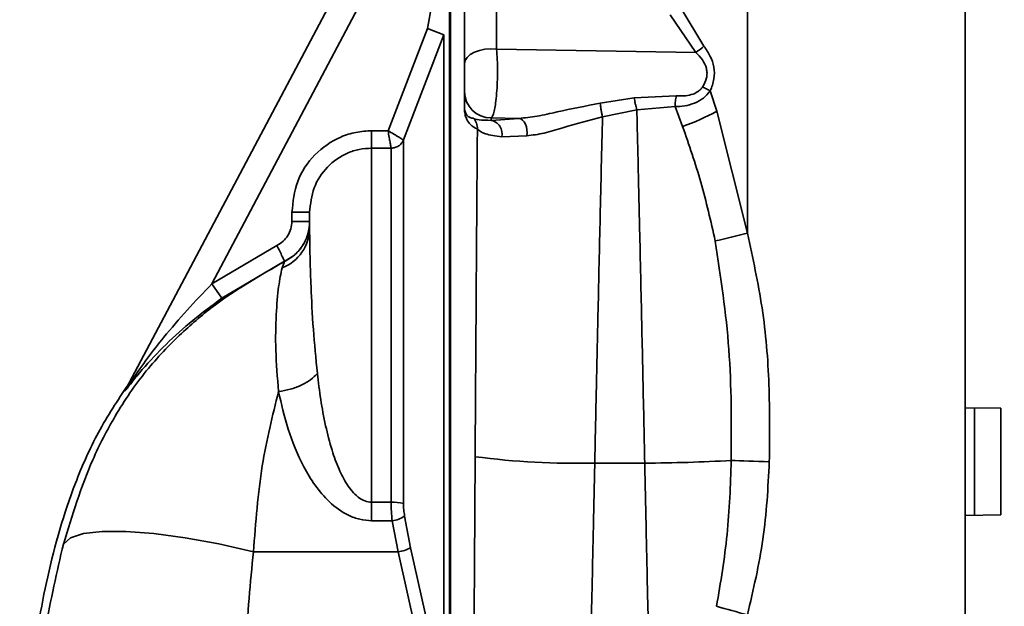
# Paper-space layout 'Blatt2' of a CAD drawing. Units: millimetres. Extents: x 0 to 4200, y 0 to 2970.
# Drawn here: x 722 to 778, y 2263 to 2296 of the extents above; entities that cross this region are included whole.
import ezdxf

# ---------------------------------------------------------------- set-up
doc = ezdxf.new("R2010")
doc.units = ezdxf.units.MM
doc.layers.add('1', color=7, linetype='Continuous')
doc.styles.add('SLDTEXTSTYLE1', font='TXT', dxfattribs={"width": 0.605})
doc.dimstyles.new('SLDDIMSTYLE0', dxfattribs={"dimtxt": 35, "dimasz": 25, "dimexe": 0, "dimexo": 0.0625, "dimgap": 8.75, "dimtad": 1, "dimdec": 0, "dimrnd": 1e-09, "dimzin": 12, "dimdsep": 46, "dimtxsty": 'SLDTEXTSTYLE1', "dimsah": 1, "dimcen": 0.09, "dimadec": 0, "dimazin": 3, "dimtfac": 1, "dimtdec": 0, "dimtofl": 0, "dimtmove": 0, "dimatfit": 3, "dimfxl": 1, "dimfrac": 2, "dimtolj": 1, "dimtzin": 12, "dimarcsym": 0})

# ---------------------------------------------------------------- blocks, each defined once
blk = doc.blocks.new('_D_3')
at = {"layer": '1', "ltscale": 10}
for p, q in [((756.116, 2443.322), (756.116, 2535.908)), ((1165.616, 2142.472), (1165.616, 2535.908)), ((1165.616, 2525.908), (756.116, 2525.908))]:
    blk.add_line(p, q, dxfattribs=at)
for points in [[(756.116, 2525.908), (781.116, 2521.908), (781.116, 2529.908)], [(1165.616, 2525.908), (1140.616, 2529.908), (1140.616, 2521.908)]]:
    blk.add_solid(points, dxfattribs=at)
at = {"layer": '1', "ltscale": 10, "insert": (920.762, 2571.025), "char_height": 35, "attachment_point": 1, "style": 'SLDTEXTSTYLE1'}
blk.add_mtext('410', dxfattribs=at)
blk = doc.blocks.new('_D_4')
at = {"layer": '1', "color": 7, "ltscale": 10}
for p, q in [((782.126, 2457.422), (1928.116, 2457.422)), ((1918.116, 2457.422), (1918.116, 2141.922)), ((1196.116, 2141.922), (1928.116, 2141.922))]:
    blk.add_line(p, q, dxfattribs=at)
for points in [[(1918.116, 2457.422), (1914.116, 2432.422), (1922.116, 2432.422)], [(1918.116, 2141.922), (1922.116, 2166.922), (1914.116, 2166.922)]]:
    blk.add_solid(points, dxfattribs=at)
at = {"layer": '1', "color": 7, "ltscale": 10, "insert": (1872.999, 2259.568), "char_height": 35, "attachment_point": 1, "rotation": 90, "style": 'SLDTEXTSTYLE1'}
blk.add_mtext('316', dxfattribs=at)
blk = doc.blocks.new('_D_14')
at = {"layer": '1', "color": 7, "ltscale": 10}
for p, q in [((756.116, 2443.322), (756.116, 2625.813)), ((1758.116, 2165.372), (1758.116, 2625.813)), ((756.116, 2615.813), (1758.116, 2615.813))]:
    blk.add_line(p, q, dxfattribs=at)
for points in [[(756.116, 2615.813), (781.116, 2611.813), (781.116, 2619.813)], [(1758.116, 2615.813), (1733.116, 2619.813), (1733.116, 2611.813)]]:
    blk.add_solid(points, dxfattribs=at)
at = {"layer": '1', "color": 7, "ltscale": 10, "insert": (1203.644, 2660.931), "char_height": 35, "attachment_point": 1, "style": 'SLDTEXTSTYLE1'}
blk.add_mtext('1002', dxfattribs=at)

psp = doc.layouts.new('Blatt2')

# ---------------------------------------------------------------- linework, layer by layer
at = {"color": 7, "linetype": 'Continuous', "lineweight": 35, "ltscale": 10}
for p, q in [((763.116, 2303.441), (763.116, 2284.319)), ((775.416, 2239.402), (775.416, 2303.441)), ((748.969, 2302.5), (748.969, 2294.705)), ((743.616, 2301.719), (732.895, 2281.458)), ((747.157, 2301.666), (747.157, 2293.871)), ((741.536, 2300.994), (728.07, 2275.547)), ((746.362, 2298.883), (746.362, 2253.271)), ((746.316, 2298.221), (746.316, 2254.305)), ((745.316, 2297.228), (745.064, 2295.871)), ((759.376, 2296.992), (760.664, 2294.878)), ((758.753, 2296.632), (760.202, 2294.522)), ((742.842, 2290.097), (745.064, 2295.871)), ((745.064, 2295.871), (745.995, 2295.511)), ((743.711, 2289.577), (745.995, 2295.511)), ((745.995, 2258.101), (745.995, 2295.511)), ((748.969, 2294.705), (760.202, 2294.522)), ((747.157, 2291.454), (747.157, 2292.313)), ((754.81, 2291.645), (756.73, 2291.95)), ((759.109, 2292.072), (756.73, 2291.95)), ((761.399, 2291.195), (761.023, 2292.341)), ((759.039, 2291.458), (756.88, 2291.284)), ((759.039, 2291.458), (759.462, 2290.337)), ((750.224, 2290.791), (748.657, 2290.817)), ((748.657, 2290.683), (748.657, 2290.817)), ((750.224, 2290.791), (748.657, 2290.683)), ((756.88, 2291.284), (754.943, 2290.884)), ((761.399, 2291.195), (763.116, 2284.319)), ((741.916, 2290.097), (741.916, 2289.114)), ((741.916, 2290.097), (742.842, 2290.097)), ((750.672, 2289.812), (749.254, 2289.753)), ((741.916, 2269.125), (741.916, 2289.114)), ((743.013, 2289.114), (741.916, 2289.114)), ((737.416, 2285.493), (737.416, 2284.976)), ((737.416, 2285.493), (738.416, 2285.493)), ((738.416, 2285.493), (738.416, 2284.597)), ((732.895, 2281.458), (736.57, 2283.624)), ((733.47, 2280.641), (737.007, 2282.725)), ((736.863, 2282.353), (737.007, 2282.718)), ((737.007, 2282.725), (737.007, 2282.718)), ((733.47, 2280.641), (732.895, 2281.458)), ((728.004, 2275.442), (728.171, 2275.762)), ((775.416, 2274.464), (777.416, 2274.429)), ((777.416, 2274.429), (777.416, 2268.415)), ((754.506, 2271.334), (757.326, 2271.334)), ((743.013, 2269.125), (741.916, 2269.125)), ((741.916, 2269.125), (741.916, 2268.084)), ((741.916, 2268.084), (743.077, 2268.084)), ((743.077, 2268.084), (743.407, 2266.326)), ((743.776, 2268.346), (744.106, 2266.562)), ((777.416, 2268.415), (775.416, 2268.38)), ((735.244, 2266.326), (743.407, 2266.326)), ((743.407, 2266.326), (745.296, 2257.868)), ((745.995, 2258.101), (744.106, 2266.562))]:
    psp.add_line(p, q, dxfattribs=at)
at = {"color": 1, "linetype": 'Continuous', "lineweight": 35, "ltscale": 10}
for p, q in [((747.15, 2294.338), (747.15, 2301.461)), ((747.15, 2291.392), (747.15, 2292.01))]:
    psp.add_line(p, q, dxfattribs=at)
at = {"color": 7, "linetype": 'Continuous', "lineweight": 35, "ltscale": 10, "flags": 128}
for points in [[(747.157, 2293.871), (747.194, 2294.059), (747.303, 2294.238), (747.479, 2294.398), (747.713, 2294.533), (747.993, 2294.635), (748.307, 2294.7), (748.637, 2294.723), (748.969, 2294.705)], [(750.224, 2290.791), (750.329, 2290.763), (750.429, 2290.697), (750.518, 2290.597), (750.592, 2290.468), (750.646, 2290.316), (750.679, 2290.151), (750.687, 2289.98), (750.672, 2289.812)], [(775.942, 2268.389), (775.942, 2269.146), (775.942, 2269.904), (775.942, 2270.663), (775.942, 2271.422), (775.942, 2272.181), (775.942, 2272.939), (775.942, 2273.697), (775.942, 2274.454)], [(762.208, 2271.482), (762.427, 2271.474), (762.666, 2271.466), (762.921, 2271.457), (763.191, 2271.448), (763.472, 2271.438), (763.762, 2271.428), (764.058, 2271.418), (764.357, 2271.408)], [(735.244, 2266.326), (733.285, 2266.771), (731.39, 2267.118), (729.624, 2267.356), (728.045, 2267.477), (726.706, 2267.476), (725.65, 2267.354), (724.914, 2267.115), (724.522, 2266.767)]]:
    psp.add_lwpolyline(points, dxfattribs=at)
at = {"color": 7, "linetype": 'Continuous', "lineweight": 35, "ltscale": 100}
for centre, radius, start, end in [((759.182, 2296.324), 2.071, 299.504, 315.7108), ((748.655, 2292.315), 1.498, 180.0618, 270.0616), ((746.883, 2291.454), 0.274, 346.749, 359.9551), ((754.523, 2304.096), 14.619, 289.746, 298.0547), ((748.521, 2289.939), 0.757, 345.7674, 79.6257), ((735.99, 2284.617), 2.426, 291.0752, 359.533), ((750.063, 2333.514), 50.897, 282.7545, 284.86), ((727.321, 2275.943), 0.847, 323.7437, 332.111), ((753.488, 2315.566), 44.243, 262.5565, 271.3183), ((756.823, 2368.752), 97.419, 270.29569, 273.16856), ((743.111, 2266.217), 2.91, 78.0943, 91.9397), ((742.93, 2269.541), 1.464, 275.7629, 305.2883), ((743.196, 2268.105), 1.791, 276.7713, 300.5317), ((741.36, 2187.785), 78.076, 73.82042, 75.14432)]:
    psp.add_arc(centre, radius, start, end, dxfattribs=at)
at = {"color": 7, "linetype": 'Continuous', "lineweight": 35, "ltscale": 10}
for points, knots in [([(748.969, 2294.705), (748.983, 2294.509), (749.011, 2294.123), (749.021, 2293.471), (749.009, 2292.82), (748.973, 2292.192), (748.917, 2291.671), (748.849, 2291.258), (748.764, 2290.93), (748.695, 2290.857), (748.657, 2290.817)], [0, 0, 0, 0, 0.12776, 0.252619, 0.373365, 0.49805, 0.628033, 0.728519, 0.850616, 1, 1, 1, 1]), ([(760.664, 2294.878), (760.794, 2294.688), (761.04, 2294.329), (761.254, 2293.689), (761.273, 2292.999), (761.108, 2292.565), (761.023, 2292.341)], [0, 0, 0, 0, 0.262472, 0.495859, 0.740729, 1, 1, 1, 1]), ([(760.202, 2294.522), (760.334, 2294.386), (760.591, 2294.123), (760.803, 2293.698), (760.85, 2293.341), (760.814, 2292.974), (760.679, 2292.73), (760.588, 2292.565)], [0, 0, 0, 0, 0.264187, 0.510842, 0.630184, 0.749612, 1, 1, 1, 1]), ([(747.157, 2293.871), (747.157, 2293.794), (747.157, 2293.641), (747.157, 2293.376), (747.157, 2293.11), (747.157, 2292.858), (747.157, 2292.639), (747.157, 2292.468), (747.157, 2292.35), (747.157, 2292.326), (747.157, 2292.313)], [0, 0, 0, 0, 0.124977, 0.249922, 0.374889, 0.499955, 0.62493, 0.749991, 0.874982, 1, 1, 1, 1]), ([(759.109, 2292.072), (759.25, 2292.065), (759.531, 2292.051), (759.95, 2292.12), (760.27, 2292.255), (760.477, 2292.416), (760.552, 2292.516), (760.588, 2292.565)], [0, 0, 0, 0, 0.265763, 0.526599, 0.77402, 0.889113, 1, 1, 1, 1]), ([(761.023, 2292.341), (760.952, 2292.38), (760.809, 2292.458), (760.662, 2292.53), (760.588, 2292.565)], [0, 0, 0, 0, 0.500017, 1, 1, 1, 1]), ([(756.73, 2291.95), (756.739, 2291.899), (756.757, 2291.796), (756.795, 2291.622), (756.836, 2291.447), (756.866, 2291.338), (756.88, 2291.284)], [0, 0, 0, 0, 0.246437, 0.499988, 0.753545, 1, 1, 1, 1]), ([(761.023, 2292.341), (760.902, 2292.199), (760.656, 2291.908), (760.136, 2291.64), (759.584, 2291.481), (759.219, 2291.466), (759.039, 2291.458)], [0, 0, 0, 0, 0.245472, 0.500122, 0.752621, 1, 1, 1, 1]), ([(759.109, 2292.072), (759.098, 2292.024), (759.076, 2291.926), (759.054, 2291.767), (759.04, 2291.607), (759.039, 2291.507), (759.039, 2291.458)], [0, 0, 0, 0, 0.247144, 0.499975, 0.752819, 1, 1, 1, 1]), ([(747.884, 2290.197), (747.743, 2290.262), (747.532, 2290.359), (747.311, 2290.658), (747.213, 2290.901), (747.172, 2291.093), (747.153, 2291.235), (747.151, 2291.344), (747.15, 2291.392)], [0, 0, 0, 0, 0.500311, 0.750329, 0.87527, 0.937692, 0.972803, 1, 1, 1, 1]), ([(747.157, 2291.454), (747.157, 2291.43), (747.158, 2291.372), (747.176, 2291.207), (747.223, 2291.086), (747.294, 2290.971), (747.387, 2290.884), (747.505, 2290.822), (747.599, 2290.808), (747.647, 2290.801)], [0, 0, 0, 0, 0.017869, 0.041841, 0.192082, 0.337932, 0.492405, 0.745875, 1, 1, 1, 1]), ([(750.224, 2290.791), (750.563, 2290.826), (751.257, 2290.897), (752.799, 2291.268), (753.999, 2291.493), (754.81, 2291.645)], [0, 0, 0, 0, 0.23684, 0.484447, 1, 1, 1, 1]), ([(754.81, 2291.645), (754.817, 2291.591), (754.832, 2291.48), (754.864, 2291.282), (754.902, 2291.075), (754.929, 2290.947), (754.943, 2290.884)], [0, 0, 0, 0, 0.245252, 0.500013, 0.754767, 1, 1, 1, 1]), ([(748.657, 2290.683), (748.403, 2290.689), (747.882, 2290.7), (747.726, 2290.767), (747.647, 2290.801)], [0, 0, 0, 0, 0.488729, 1, 1, 1, 1]), ([(747.647, 2290.801), (747.685, 2290.761), (747.762, 2290.68), (747.839, 2290.529), (747.886, 2290.365), (747.885, 2290.252), (747.884, 2290.197)], [0, 0, 0, 0, 0.246819, 0.499999, 0.753179, 1, 1, 1, 1]), ([(754.943, 2290.884), (754.191, 2290.684), (753.063, 2290.383), (751.631, 2289.926), (750.991, 2289.85), (750.672, 2289.812)], [0, 0, 0, 0, 0.500587, 0.750633, 1, 1, 1, 1]), ([(754.943, 2290.884), (754.898, 2289.01), (754.815, 2285.467), (754.698, 2280.218), (754.596, 2275.562), (754.535, 2272.67), (754.506, 2271.334)], [0, 0, 0, 0, 0.299686, 0.566258, 0.7997, 1, 1, 1, 1]), ([(756.88, 2291.284), (756.91, 2290.052), (756.964, 2287.762), (757.04, 2284.47), (757.105, 2281.57), (757.163, 2278.944), (757.218, 2276.387), (757.272, 2273.863), (757.309, 2272.166), (757.326, 2271.334)], [0, 0, 0, 0, 0.194528, 0.361551, 0.501064, 0.629587, 0.750798, 0.877849, 1, 1, 1, 1]), ([(761.3, 2283.872), (761.052, 2284.986), (760.559, 2287.195), (759.826, 2289.295), (759.462, 2290.337)], [0, 0, 0, 0, 0.503812, 1, 1, 1, 1]), ([(737.416, 2285.493), (737.481, 2286.089), (737.611, 2287.281), (738.634, 2288.816), (739.881, 2289.676), (741.022, 2290.043), (741.618, 2290.079), (741.916, 2290.097)], [0, 0, 0, 0, 0.2497854, 0.4994961, 0.749135, 0.8745681, 1, 1, 1, 1]), ([(742.842, 2290.097), (742.951, 2290.031), (743.168, 2289.902), (743.445, 2289.736), (743.653, 2289.612), (743.692, 2289.589), (743.711, 2289.577)], [0, 0, 0, 0, 0.251172, 0.499959, 0.748965, 1, 1, 1, 1]), ([(743.013, 2289.114), (743.007, 2289.145), (742.995, 2289.21), (742.957, 2289.433), (742.904, 2289.733), (742.865, 2289.963), (742.842, 2290.097)], [0, 0, 0, 0, 0.240242, 0.500274, 0.710403, 1, 1, 1, 1]), ([(747.884, 2290.197), (747.872, 2288.593), (747.849, 2285.681), (747.821, 2281.768), (747.801, 2278.722), (747.785, 2276.294), (747.77, 2273.961), (747.761, 2272.439), (747.757, 2271.696)], [0, 0, 0, 0, 0.275242, 0.499969, 0.63337, 0.761136, 0.883327, 1, 1, 1, 1]), ([(749.254, 2289.753), (748.91, 2289.801), (748.217, 2289.899), (747.996, 2290.097), (747.884, 2290.197)], [0, 0, 0, 0, 0.49705, 1, 1, 1, 1]), ([(738.416, 2285.493), (738.467, 2285.963), (738.567, 2286.899), (739.359, 2288.104), (740.326, 2288.78), (741.214, 2289.072), (741.682, 2289.1), (741.916, 2289.114)], [0, 0, 0, 0, 0.251905, 0.501979, 0.748846, 0.873924, 1, 1, 1, 1]), ([(743.013, 2289.114), (743.088, 2289.119), (743.237, 2289.131), (743.442, 2289.23), (743.611, 2289.379), (743.678, 2289.511), (743.711, 2289.577)], [0, 0, 0, 0, 0.2495627, 0.4997615, 0.7493773, 1, 1, 1, 1]), ([(743.711, 2289.577), (743.711, 2289.418), (743.711, 2289.073), (743.711, 2288.124), (743.711, 2286.667), (743.711, 2284.555), (743.711, 2281.707), (743.711, 2278.091), (743.711, 2274.559), (743.711, 2271.479), (743.711, 2269.88), (743.711, 2269.064)], [0, 0, 0, 0, 0.077792, 0.169081, 0.273858, 0.392112, 0.523832, 0.669002, 0.827609, 0.912117, 1, 1, 1, 1]), ([(737.416, 2284.976), (737.405, 2284.836), (737.382, 2284.555), (737.202, 2284.169), (736.933, 2283.838), (736.691, 2283.695), (736.57, 2283.624)], [0, 0, 0, 0, 0.249999, 0.499985, 0.750005, 1, 1, 1, 1]), ([(738.416, 2284.976), (738.397, 2284.742), (738.359, 2284.276), (738.06, 2283.633), (737.611, 2283.083), (737.208, 2282.844), (737.007, 2282.725)], [0, 0, 0, 0, 0.249917, 0.49986, 0.749905, 1, 1, 1, 1]), ([(738.416, 2284.964), (738.398, 2284.736), (738.361, 2284.27), (738.06, 2283.623), (737.608, 2283.071), (737.205, 2282.834), (737.007, 2282.718)], [0, 0, 0, 0, 0.245041, 0.5, 0.754959, 1, 1, 1, 1]), ([(738.416, 2284.597), (738.417, 2284.465), (738.417, 2284.297), (738.42, 2284.082), (738.422, 2283.86), (738.428, 2283.475), (738.443, 2282.827), (738.465, 2282.093), (738.512, 2280.855), (738.599, 2279.025), (738.771, 2277.243), (738.852, 2276.395)], [0, 0, 0, 0, 0.091614, 0.117357, 0.125158, 0.217684, 0.316823, 0.417192, 0.511572, 0.767775, 1, 1, 1, 1]), ([(763.116, 2284.319), (763.424, 2282.916), (764.044, 2280.095), (764.399, 2275.76), (764.371, 2272.858), (764.357, 2271.408)], [0, 0, 0, 0, 0.331139, 0.665702, 1, 1, 1, 1]), ([(736.57, 2283.624), (736.624, 2283.514), (736.734, 2283.286), (736.878, 2282.99), (736.98, 2282.779), (736.998, 2282.743), (737.007, 2282.725)], [0, 0, 0, 0, 0.240775, 0.5, 0.759225, 1, 1, 1, 1]), ([(761.3, 2283.872), (761.61, 2281.836), (762.235, 2277.737), (762.217, 2273.576), (762.208, 2271.482)], [0, 0, 0, 0, 0.496861, 1, 1, 1, 1]), ([(724.522, 2266.767), (725.019, 2268.379), (725.792, 2270.888), (727.451, 2274.113), (729.106, 2276.549), (731.075, 2278.612), (733.621, 2280.784), (735.671, 2281.955), (737.007, 2282.718)], [0, 0, 0, 0, 0.2358831, 0.3672226, 0.5137913, 0.6528479, 0.7737028, 1, 1, 1, 1]), ([(736.664, 2275.371), (736.599, 2276.169), (736.471, 2277.755), (736.519, 2279.745), (736.652, 2281.388), (736.793, 2282.033), (736.863, 2282.353)], [0, 0, 0, 0, 0.2554297, 0.507786, 0.7566781, 1, 1, 1, 1]), ([(728.07, 2275.547), (728.066, 2275.54), (728.059, 2275.527), (728.057, 2275.519), (728.063, 2275.524), (728.081, 2275.547), (728.185, 2275.695), (728.858, 2276.708), (730.331, 2278.727), (731.962, 2280.464), (732.895, 2281.458)], [0, 0, 0, 0, 0.005595, 0.010616, 0.015633, 0.021215, 0.032419, 0.106766, 0.489364, 1, 1, 1, 1]), ([(733.47, 2280.641), (732.912, 2280.231), (731.798, 2279.409), (730.29, 2278.051), (729.161, 2276.857), (728.464, 2276.003), (728.169, 2275.623), (728.057, 2275.483), (728.013, 2275.43), (727.988, 2275.407), (727.999, 2275.43), (728.004, 2275.442)], [0, 0, 0, 0, 0.249768, 0.499413, 0.748248, 0.87295, 0.935818, 0.951716, 0.967719, 0.98383, 1, 1, 1, 1]), ([(738.852, 2276.395), (738.735, 2276.275), (738.496, 2276.03), (737.957, 2275.722), (737.332, 2275.485), (736.884, 2275.408), (736.664, 2275.371)], [0, 0, 0, 0, 0.245321, 0.5, 0.754679, 1, 1, 1, 1]), ([(738.852, 2276.395), (738.912, 2275.906), (739.029, 2274.941), (739.296, 2273.482), (739.632, 2272.158), (740.032, 2271.039), (740.495, 2270.127), (740.992, 2269.505), (741.505, 2269.175), (741.785, 2269.141), (741.916, 2269.125)], [0, 0, 0, 0, 0.1895811, 0.3741761, 0.5469928, 0.6819413, 0.7948677, 0.9043233, 0.9549222, 1, 1, 1, 1]), ([(728.171, 2275.762), (727.587, 2274.877), (726.425, 2273.115), (724.837, 2269.492), (723.532, 2264.979), (722.69, 2259.696), (722.288, 2254.665), (722.097, 2250.039), (722.035, 2245.644), (722.344, 2241.34), (723.35, 2237.016), (725.233, 2232.804), (728.104, 2228.781), (731.678, 2224.913), (735.524, 2221.107), (737.984, 2218.441), (739.194, 2217.13)], [0, 0, 0, 0, 0.048491, 0.096499, 0.180499, 0.262975, 0.341055, 0.411552, 0.475029, 0.542328, 0.60864, 0.677308, 0.752198, 0.833893, 0.918321, 1, 1, 1, 1]), ([(735.244, 2266.326), (735.372, 2267.983), (735.62, 2271.208), (736.322, 2274.009), (736.664, 2275.371)], [0, 0, 0, 0, 0.51394, 1, 1, 1, 1]), ([(736.664, 2275.371), (736.824, 2274.667), (737.144, 2273.264), (738.012, 2271.096), (739.165, 2269.36), (740.395, 2268.454), (741.238, 2268.132), (741.693, 2268.1), (741.916, 2268.084)], [0, 0, 0, 0, 0.245909, 0.490499, 0.739755, 0.868012, 0.935424, 1, 1, 1, 1]), ([(747.757, 2271.696), (747.748, 2270.22), (747.729, 2267.029), (747.704, 2263.227), (747.682, 2260.08), (747.666, 2257.794), (747.649, 2255.543), (747.639, 2254.17), (747.634, 2253.546)], [0, 0, 0, 0, 0.231065, 0.50001, 0.60801, 0.750042, 0.886387, 1, 1, 1, 1]), ([(754.506, 2271.334), (754.482, 2270.207), (754.428, 2267.632), (754.347, 2263.959), (754.263, 2260.215), (754.179, 2256.578), (754.12, 2254.158), (754.088, 2252.885)], [0, 0, 0, 0, 0.175131, 0.400151, 0.577927, 0.777878, 1, 1, 1, 1]), ([(757.326, 2271.334), (757.35, 2270.218), (757.404, 2267.679), (757.496, 2263.466), (757.609, 2258.452), (757.691, 2255.056), (757.736, 2253.22)], [0, 0, 0, 0, 0.176918, 0.402576, 0.676947, 1, 1, 1, 1]), ([(762.208, 2271.482), (762.16, 2270.087), (762.066, 2267.321), (761.606, 2264.6), (761.378, 2263.252)], [0, 0, 0, 0, 0.504472, 1, 1, 1, 1]), ([(764.357, 2271.408), (764.28, 2269.949), (764.127, 2267.031), (763.453, 2264.19), (763.116, 2262.769)], [0, 0, 0, 0, 0.50003, 1, 1, 1, 1]), ([(743.077, 2268.084), (743.059, 2268.255), (743.021, 2268.596), (743.016, 2268.949), (743.013, 2269.125)], [0, 0, 0, 0, 0.499145, 1, 1, 1, 1]), ([(743.711, 2269.064), (743.714, 2268.942), (743.72, 2268.698), (743.758, 2268.463), (743.776, 2268.346)], [0, 0, 0, 0, 0.499465, 1, 1, 1, 1]), ([(724.522, 2266.767), (724.157, 2265.186), (723.459, 2262.158), (722.977, 2257.69), (722.739, 2254.037), (722.614, 2251.052), (722.536, 2248.565), (722.516, 2245.797), (722.67, 2242.489), (723.235, 2239.106), (724.271, 2235.921), (725.508, 2233.351), (726.89, 2231.175), (728.549, 2228.96), (730.471, 2226.745), (733.214, 2223.822), (736.317, 2220.684), (738.49, 2218.221), (739.511, 2217.064)], [0, 0, 0, 0, 0.0870219, 0.1666513, 0.2406335, 0.2830346, 0.3265308, 0.3738943, 0.4314489, 0.504095, 0.5571789, 0.6106091, 0.6566342, 0.6952979, 0.759397, 0.8147592, 0.9129478, 1, 1, 1, 1]), ([(734.7, 2255.585), (734.712, 2256.564), (734.733, 2258.382), (734.823, 2261.087), (734.98, 2263.694), (735.156, 2265.451), (735.244, 2266.326)], [0, 0, 0, 0, 0.270723, 0.502503, 0.752179, 1, 1, 1, 1])]:
    psp.add_open_spline(points, degree=3, knots=knots, dxfattribs=at)
for points in [[(743.013, 2289.114), (743.013, 2288.843), (743.013, 2288.303), (743.013, 2286.721), (743.013, 2284.638), (743.013, 2282.072), (743.013, 2279.128), (743.013, 2275.91), (743.013, 2272.527), (743.013, 2270.259), (743.013, 2269.125)], [(738.416, 2284.976), (738.401, 2284.976), (738.371, 2284.976), (738.14, 2284.976), (737.809, 2284.976), (737.547, 2284.976), (737.416, 2284.976)]]:
    psp.add_open_spline(points, degree=3, dxfattribs=at)

# ---------------------------------------------------------------- dimensions: what is measured, and where the dimension line sits
at = {"layer": '1', "color": 7, "ltscale": 10}
dim = psp.add_linear_dim(base=(1758.116, 2615.813), p1=(756.116, 2433.322), p2=(1758.116, 2155.372), dimstyle='SLDDIMSTYLE0', dxfattribs=at)
dim.commit()
dim.dimension.update_dxf_attribs({"geometry": '_D_14', "text_midpoint": (1257.116, 2615.813), "dimtype": 160})
at = {"layer": '1', "ltscale": 10}
dim = psp.add_linear_dim(base=(756.11625551, 2525.907998659), p1=(1165.61625551, 2132.471739325), p2=(756.11625551, 2433.321739325), dimstyle='SLDDIMSTYLE0', dxfattribs=at)
dim.commit()
dim.dimension.update_dxf_attribs({"geometry": '_D_3', "text_midpoint": (960.86625551, 2525.907998659), "dimtype": 160})
at = {"layer": '1', "color": 7, "ltscale": 10}
dim = psp.add_linear_dim(base=(1918.11625551, 2141.921739325), p1=(772.125668772, 2457.421739325), p2=(1186.11625551, 2141.921739325), angle=90, dimstyle='SLDDIMSTYLE0', dxfattribs=at)
dim.commit()
dim.dimension.update_dxf_attribs({"geometry": '_D_4', "text_midpoint": (1918.11625551, 2299.671739325), "dimtype": 160})

doc.saveas('drawing.dxf')
